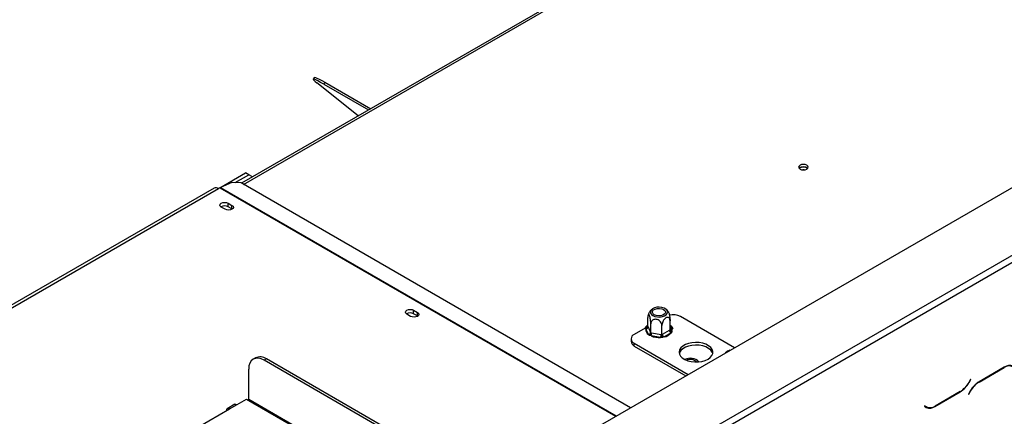
# Model space of a CAD drawing. Units: millimetres. Extents: x 31 to 4233, y 108 to 3276.
# Drawn here: x 3178 to 3478, y 808 to 929 of the extents above; entities that cross this region are included whole.
import ezdxf

# ---------------------------------------------------------------- set-up
doc = ezdxf.new("R2010")
doc.units = ezdxf.units.MM
doc.header["$LTSCALE"] = 16

msp = doc.modelspace()

# ---------------------------------------------------------------- linework, layer by layer
at = {"color": 7, "linetype": 'Continuous', "lineweight": 25}
for p, q in [((3209.681, 720.877), (4196.331, 1290.458)), ((3543.269, 1050.398), (3245.728, 878.631)), ((3299.719, 752.173), (3702.063, 984.441)), ((3300.662, 750.54), (3703.006, 982.808)), ((3267.944, 910.929), (3267.583, 910.37)), ((3281.303, 899.168), (3268.688, 909.247)), ((3271.154, 909.429), (3270.793, 908.871)), ((3270.793, 908.871), (3284.452, 900.986)), ((3271.154, 909.429), (3285.116, 901.369)), ((3416.109, 883.297), (3415.854, 883.095)), ((3239.131, 877.249), (3246.945, 881.76)), ((3243.771, 878.839), (3247.888, 881.215)), ((3247.888, 881.215), (3246.945, 881.76)), ((3249.046, 880.547), (3247.888, 881.215)), ((3237.363, 877.13), (3048.345, 768.012)), ((3239.097, 877.229), (3238.696, 876.998)), ((3242.741, 878.903), (3239.294, 877.331)), ((3245.561, 878.727), (3242.741, 878.903)), ((3364.338, 810.159), (3245.561, 878.727)), ((3240.723, 870.684), (3239.544, 871.365)), ((3241.619, 872.562), (3242.797, 871.882)), ((3241.619, 871.473), (3241.619, 872.562)), ((3242.797, 870.793), (3241.619, 871.473)), ((3242.797, 870.793), (3242.797, 871.882)), ((3242.883, 870.739), (3242.797, 870.793)), ((3297.291, 838.028), (3296.113, 838.708)), ((3298.187, 839.906), (3299.366, 839.225)), ((3298.187, 838.817), (3298.187, 839.906)), ((3299.366, 838.137), (3298.187, 838.817)), ((3299.366, 838.137), (3299.366, 839.225)), ((3299.452, 838.082), (3299.366, 838.137)), ((3396.059, 828.471), (3379.622, 837.96)), ((3369.639, 834.942), (3369.639, 837.722)), ((3369.639, 834.942), (3369.699, 834.816)), ((3370.546, 832.989), (3370.546, 835.768)), ((3373.929, 832.466), (3373.929, 835.245)), ((3376.406, 833.896), (3376.406, 836.675)), ((3368.781, 834.422), (3365.48, 832.517)), ((3369.046, 834.481), (3369.332, 834.768)), ((3369.055, 834.172), (3369.046, 834.481)), ((3369.842, 832.477), (3369.055, 834.172)), ((3369.699, 834.816), (3370.486, 833.121)), ((3370.112, 832.186), (3369.842, 832.477)), ((3370.597, 832.042), (3370.112, 832.186)), ((3370.486, 833.121), (3370.546, 832.989)), ((3370.546, 832.989), (3370.769, 832.958)), ((3373.533, 831.587), (3370.597, 832.042)), ((3370.769, 832.958), (3373.706, 832.503)), ((3373.706, 832.503), (3373.929, 832.466)), ((3373.929, 832.466), (3374.093, 832.563)), ((3374.093, 832.563), (3376.242, 833.804)), ((3376.714, 832.988), (3374.564, 831.747)), ((3376.242, 833.804), (3376.406, 833.896)), ((3376.999, 833.251), (3376.714, 832.988)), ((3376.99, 833.583), (3376.999, 833.251)), ((3364.504, 831.156), (3364.504, 830.34)), ((3365.48, 829.796), (3381.917, 820.307)), ((3365.48, 828.979), (3365.48, 829.796)), ((3365.48, 828.979), (3381.209, 819.899)), ((3374.088, 831.571), (3373.533, 831.587)), ((3374.564, 831.747), (3374.088, 831.571)), ((3249.976, 825.352), (3249.269, 824.944)), ((3253.309, 825.022), (3252.602, 824.614)), ((3320.99, 785.135), (3252.602, 824.614)), ((3321.697, 785.543), (3253.309, 825.022)), ((3385.213, 824.166), (3384.872, 824.488)), ((3247.888, 812.638), (3247.888, 821.892)), ((3478.351, 822.525), (3470.633, 818.069)), ((3470.672, 817.983), (3478.312, 822.393)), ((3468.062, 818.785), (3467.544, 817.888)), ((3467.583, 817.802), (3468.128, 818.746)), ((3468.128, 818.746), (3468.062, 818.785)), ((3468.062, 818.785), (3468.128, 818.746)), ((3457.198, 810.531), (3464.916, 814.987)), ((3464.877, 815.073), (3457.237, 810.663)), ((3467.967, 815.254), (3467.421, 814.31)), ((3467.421, 814.31), (3467.488, 814.271)), ((3467.488, 814.271), (3468.006, 815.168)), ((3243.686, 811.207), (3241.329, 809.846)), ((3241.996, 809.78), (3244.353, 811.141)), ((3244.353, 811.141), (3247.181, 812.774)), ((3247.181, 812.774), (3267.451, 801.072)), ((3214.654, 793.997), (3241.996, 809.78)), ((3454.053, 810.698), (3453.986, 810.582)), ((3453.986, 810.582), (3454.532, 810.267)), ((3454.571, 810.399), (3454.053, 810.698)), ((3454.099, 810.671), (3454.053, 810.697)), ((3454.099, 810.671), (3454.571, 810.399))]:
    msp.add_line(p, q, dxfattribs=at)
at = {"color": 8, "linetype": 'Continuous', "lineweight": 25}
for p, q in [((3246.314, 878.293), (3543.393, 1049.793)), ((3049.126, 767.561), (3238.696, 876.998)), ((3239.097, 877.229), (3359.809, 807.544)), ((3239.294, 877.331), (3359.995, 807.652)), ((3369.332, 834.768), (3369.639, 834.945)), ((3376.406, 834.841), (3376.99, 833.583)), ((3478.218, 822.448), (3478.312, 822.393)), ((3467.516, 817.84), (3467.583, 817.802)), ((3470.578, 818.037), (3470.672, 817.983)), ((3464.822, 815.041), (3464.916, 814.987)), ((3467.939, 815.206), (3468.006, 815.168)), ((3308.26, 777.786), (3247.888, 812.638)), ((3457.102, 810.587), (3457.198, 810.531))]:
    msp.add_line(p, q, dxfattribs=at)
at = {"color": 7, "linetype": 'Continuous', "lineweight": 25, "flags": 128}
for points in [[(3270.793, 908.871), (3269.827, 909.416), (3269.006, 909.852), (3268.354, 910.166), (3267.892, 910.349), (3267.632, 910.396), (3267.584, 910.304), (3267.748, 910.076), (3268.12, 909.72), (3268.688, 909.247)], [(3267.944, 910.929), (3267.993, 910.954), (3268.253, 910.908), (3268.715, 910.725), (3269.367, 910.41), (3270.189, 909.974), (3271.154, 909.429)], [(3416.062, 882.944), (3416.538, 882.76), (3417.099, 882.696), (3417.66, 882.76), (3418.136, 882.944), (3418.454, 883.218), (3418.566, 883.542), (3418.454, 883.866), (3418.136, 884.141), (3417.66, 884.324), (3417.099, 884.389), (3416.538, 884.324), (3416.062, 884.141), (3415.744, 883.866), (3415.632, 883.542), (3415.744, 883.218), (3416.062, 882.944)], [(3417.331, 882.706), (3417.099, 882.717), (3416.867, 882.706)], [(3239.544, 871.365), (3239.226, 871.639), (3239.115, 871.963), (3239.226, 872.287), (3239.544, 872.562), (3240.02, 872.745), (3240.581, 872.81), (3241.143, 872.745), (3241.619, 872.562)], [(3242.797, 871.882), (3243.115, 871.607), (3243.227, 871.283), (3243.115, 870.959), (3242.797, 870.684), (3242.321, 870.501), (3241.76, 870.436), (3241.199, 870.501), (3240.723, 870.684)], [(3296.113, 838.708), (3295.795, 838.983), (3295.683, 839.307), (3295.795, 839.631), (3296.113, 839.906), (3296.589, 840.089), (3297.15, 840.154), (3297.711, 840.089), (3298.187, 839.906)], [(3299.366, 839.225), (3299.684, 838.951), (3299.795, 838.627), (3299.684, 838.303), (3299.366, 838.028), (3298.89, 837.844), (3298.328, 837.78), (3297.767, 837.844), (3297.291, 838.028)], [(3375.56, 838.929), (3375.648, 839.378), (3375.502, 839.822), (3375.136, 840.222), (3374.582, 840.541), (3373.89, 840.753), (3373.121, 840.837), (3372.343, 840.786), (3371.625, 840.605), (3371.031, 840.31), (3370.615, 839.928), (3370.412, 839.491), (3370.441, 839.039), (3370.7, 838.613), (3371.165, 838.249), (3371.795, 837.98), (3372.534, 837.831), (3373.317, 837.814), (3374.073, 837.931), (3374.736, 838.172), (3375.247, 838.514), (3375.56, 838.929)], [(3371.091, 839.62), (3371.384, 839.983), (3371.875, 840.267), (3372.505, 840.436), (3373.197, 840.471), (3373.868, 840.368), (3374.437, 840.138), (3374.835, 839.809), (3375.015, 839.422), (3374.954, 839.022), (3374.661, 838.659), (3374.17, 838.375), (3373.54, 838.206), (3372.848, 838.171), (3372.177, 838.275), (3371.608, 838.505), (3371.21, 838.833), (3371.03, 839.221), (3371.091, 839.62)], [(3387.99, 824.965), (3388.69, 825.468), (3389.186, 826.046), (3389.456, 826.671), (3389.486, 827.316), (3389.275, 827.95), (3388.834, 828.542), (3388.182, 829.066), (3387.35, 829.497), (3386.378, 829.814), (3385.31, 830.003), (3384.196, 830.056), (3383.089, 829.969), (3382.041, 829.746), (3381.099, 829.399), (3380.309, 828.943), (3379.708, 828.399), (3379.322, 827.794), (3379.171, 827.155), (3379.262, 826.512), (3379.59, 825.896), (3380.14, 825.334), (3380.886, 824.854), (3381.793, 824.478), (3382.82, 824.223), (3383.917, 824.101), (3385.034, 824.119), (3386.118, 824.274), (3387.119, 824.561), (3387.99, 824.965)], [(3389.454, 826.666), (3389.275, 827.133), (3388.834, 827.726), (3388.182, 828.249), (3387.35, 828.68), (3386.378, 828.998), (3385.31, 829.187), (3384.196, 829.239), (3383.089, 829.152), (3382.041, 828.93), (3381.099, 828.582), (3380.309, 828.126), (3379.708, 827.583), (3379.322, 826.977), (3379.218, 826.666)], [(3252.602, 824.614), (3251.683, 825.041), (3250.798, 825.241), (3249.983, 825.209), (3249.269, 824.944), (3248.683, 824.458), (3248.247, 823.768), (3247.979, 822.902), (3247.888, 821.892)], [(3243.686, 811.207), (3243.992, 811.267), (3244.353, 811.141)], [(3247.858, 812.383), (3247.875, 812.471), (3247.888, 812.638)], [(3241.996, 809.78), (3241.635, 809.906), (3241.329, 809.846), (3241.125, 809.611), (3241.053, 809.236)]]:
    msp.add_lwpolyline(points, dxfattribs=at)
at = {"color": 8, "linetype": 'Continuous', "lineweight": 25, "flags": 128}
msp.add_lwpolyline([(3369.332, 834.768), (3369.499, 834.971), (3369.639, 835.109)], dxfattribs=at)
at = {"color": 7, "linetype": 'Continuous', "lineweight": 25}
for centre, radius, start, end in [((3417.099, 881.636), 1.974, 49.3839, 130.6161), ((3417.08, 881.577), 1.976, 50.22176, 119.43976), ((3237.915, 875.907), 1.341, 54.38242, 114.30712), ((3240.259, 875.223), 2.319, 114.58629, 120.07076), ((3240.585, 869.592), 2.147, 61.22037, 121.66119), ((3297.153, 836.935), 2.147, 61.22037, 121.66119), ((3377.261, 833.386), 5.147, 62.69634, 101.94714), ((3365.996, 831.156), 1.455, 110.78342, 249.21658), ((3370.73, 833.919), 1.693, 171.41182, 238.3851), ((3368.979, 834.892), 0.724, 276.0248, 353.97687), ((3369.766, 833.197), 0.724, 276.0248, 353.97687), ((3368.226, 832.962), 2.543, 338.7728, 359.8941), ((3372.998, 837.849), 6.285, 247.53453, 274.8794), ((3371.162, 832.508), 2.543, 338.7728, 359.8941), ((3375.116, 832.61), 1.025, 182.60548, 237.39452), ((3373.895, 835.388), 3.703, 280.41569, 319.57893), ((3377.266, 833.851), 1.025, 182.60548, 237.39452), ((3366.172, 830.506), 1.676, 185.6948, 245.62534), ((3395.034, 825.348), 2.345, 99.19011, 140.80451), ((3251.357, 822.297), 3.353, 54.38242, 114.30712), ((3382.623, 821.666), 3.558, 43.88511, 117.77359), ((3382.665, 822.187), 2.678, 45.39735, 116.26135), ((3479.875, 820.213), 2.682, 65.68605, 125.61817), ((3479.914, 820.344), 2.682, 65.68605, 125.61817), ((3460.805, 821.601), 7.694, 301.95467, 331.14439), ((3460.844, 821.515), 7.694, 301.95467, 331.14439), ((3474.705, 811.541), 7.694, 121.95467, 151.14439), ((3474.744, 811.455), 7.694, 121.95467, 151.14439), ((3454.99, 812.17), 1.877, 240.31172, 262.63677), ((3455.636, 812.712), 2.682, 245.68605, 305.61817), ((3455.675, 812.843), 2.682, 245.68605, 305.61817)]:
    msp.add_arc(centre, radius, start, end, dxfattribs=at)
at = {"color": 8, "linetype": 'Continuous', "lineweight": 25}
for centre, radius, start, end in [((3375.389, 833.845), 1.623, 350.6932, 51.17969), ((3369.551, 835.111), 0.407, 237.46877, 270.89864), ((3376.866, 834.136), 0.567, 217.74156, 282.63878)]:
    msp.add_arc(centre, radius, start, end, dxfattribs=at)
at = {"color": 7, "linetype": 'Continuous', "lineweight": 25}
for points, knots in [([(3370.546, 835.768), (3370.541, 835.963), (3370.53, 836.352), (3370.446, 837.033), (3370.319, 837.678), (3370.166, 838.19), (3370.018, 838.504), (3369.885, 838.634), (3369.771, 838.594), (3369.683, 838.371), (3369.644, 838.047), (3369.64, 837.797), (3369.639, 837.722)], [0, 0, 0, 0, 0.1157185, 0.2315943, 0.3492626, 0.4554707, 0.5500022, 0.639991, 0.7338656, 0.8369388, 0.9505161, 1, 1, 1, 1]), ([(3370.817, 840.144), (3370.814, 840.142), (3370.593, 839.98), (3370.251, 839.526), (3369.878, 838.945), (3369.768, 838.544), (3369.733, 838.415)], [0, 0, 0, 0, 0.0055883, 0.3997205, 0.8080262, 1, 1, 1, 1]), ([(3375.863, 839.375), (3375.822, 839.446), (3375.656, 839.734), (3375.431, 839.993), (3375.231, 840.143), (3375.23, 840.143)], [0, 0, 0, 0, 0.2466125, 0.9967977, 1, 1, 1, 1]), ([(3375.875, 839.382), (3375.879, 839.379), (3375.927, 839.335), (3376.028, 839.076), (3376.16, 838.651), (3376.274, 838.114), (3376.362, 837.515), (3376.401, 837.019), (3376.405, 836.755), (3376.406, 836.675)], [0, 0, 0, 0, 0.0143654, 0.1854738, 0.3483595, 0.5182788, 0.7048482, 0.9104309, 1, 1, 1, 1]), ([(3369.639, 835.314), (3369.537, 835.246), (3369.205, 835.026), (3368.885, 834.66), (3368.755, 834.342), (3368.715, 834.243)], [0, 0, 0, 0, 0.235641, 0.7618286, 1, 1, 1, 1]), ([(3369.639, 834.942), (3369.632, 834.887), (3369.618, 834.777), (3369.512, 834.642), (3369.351, 834.538), (3369.185, 834.493), (3369.077, 834.483), (3369.047, 834.481), (3369.046, 834.481)], [0, 0, 0, 0, 0.2095327, 0.4184926, 0.6424952, 0.9034901, 0.9958384, 1, 1, 1, 1]), ([(3373.929, 835.245), (3373.913, 835.411), (3373.878, 835.776), (3373.58, 836.323), (3373.1, 836.784), (3372.614, 837.021), (3372.15, 837.128), (3371.705, 837.129), (3371.232, 836.973), (3370.851, 836.675), (3370.594, 836.262), (3370.562, 835.931), (3370.546, 835.768)], [0, 0, 0, 0, 0.1033737, 0.2274024, 0.3456813, 0.4523152, 0.4998294, 0.5945143, 0.6890008, 0.787163, 0.8958903, 1, 1, 1, 1]), ([(3376.406, 836.675), (3376.391, 836.85), (3376.363, 837.2), (3376.132, 837.565), (3375.785, 837.737), (3375.369, 837.68), (3374.963, 837.44), (3374.601, 837.075), (3374.289, 836.609), (3374.05, 836.059), (3373.941, 835.587), (3373.932, 835.325), (3373.929, 835.245)], [0, 0, 0, 0, 0.1157185, 0.2315943, 0.3492626, 0.4554707, 0.5500022, 0.639991, 0.7338656, 0.8369388, 0.9505161, 1, 1, 1, 1]), ([(3377.331, 834.244), (3377.305, 834.315), (3377.208, 834.586), (3376.898, 834.959), (3376.554, 835.212), (3376.406, 835.321)], [0, 0, 0, 0, 0.16866542, 0.64160066, 1, 1, 1, 1]), ([(3370.546, 832.989), (3370.541, 832.93), (3370.53, 832.812), (3370.453, 832.615), (3370.335, 832.419), (3370.214, 832.278), (3370.134, 832.205), (3370.112, 832.187), (3370.112, 832.186)], [0, 0, 0, 0, 0.2095327, 0.4184926, 0.6424952, 0.9034901, 0.9958384, 1, 1, 1, 1]), ([(3373.929, 832.466), (3373.931, 832.406), (3373.935, 832.285), (3373.963, 832.072), (3374.006, 831.851), (3374.051, 831.685), (3374.08, 831.595), (3374.088, 831.572), (3374.088, 831.571)], [0, 0, 0, 0, 0.2095327, 0.4184926, 0.6424952, 0.9034901, 0.9958384, 1, 1, 1, 1]), ([(3376.999, 833.251), (3376.998, 833.252), (3376.968, 833.262), (3376.86, 833.306), (3376.694, 833.402), (3376.533, 833.556), (3376.427, 833.724), (3376.413, 833.838), (3376.406, 833.896)], [0, 0, 0, 0, 0.00416158, 0.09650991, 0.35750479, 0.58150743, 0.79046733, 1, 1, 1, 1]), ([(3393.445, 827.081), (3393.442, 827.079), (3393.351, 827.013), (3393.284, 826.921), (3393.219, 826.831)], [0, 0, 0, 0, 0.0342036, 1, 1, 1, 1])]:
    msp.add_open_spline(points, degree=3, knots=knots, dxfattribs=at)

doc.saveas('drawing.dxf')
